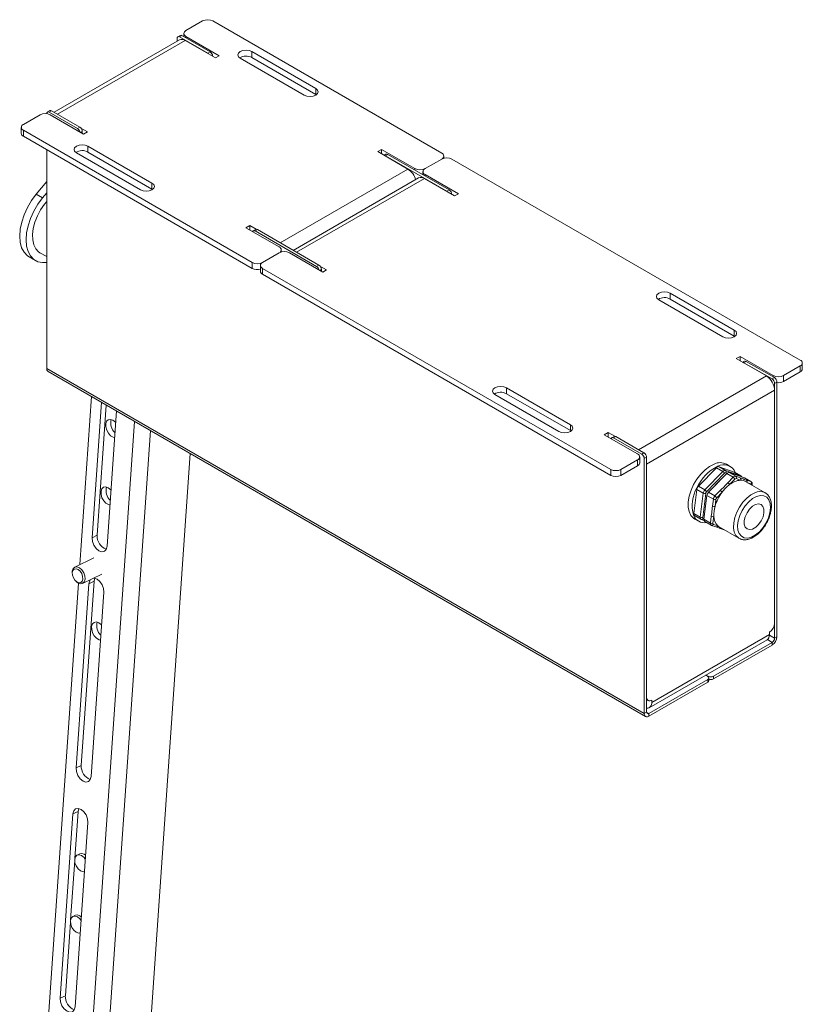
# Paper-space layout 'Sheet1(3)' of a CAD drawing. Units: millimetres. Extents: x 86 to 2934, y 125 to 2932.
# Drawn here: x 2718 to 2934, y 2180 to 2451 of the extents above; entities that cross this region are included whole.
import ezdxf

# ---------------------------------------------------------------- set-up
doc = ezdxf.new("R2010")
doc.units = ezdxf.units.MM

psp = doc.layouts.new('Sheet1(3)')

# ---------------------------------------------------------------- linework, layer by layer
at = {"color": 7, "linetype": 'Continuous', "lineweight": 15}
for p, q in [((2763.61, 2448.44), (2768.21, 2451.1)), ((2771.04, 2451.1), (2834.25, 2414.6)), ((2761.98, 2447.1), (2761.35, 2446.74)), ((2763.03, 2447.63), (2763.03, 2446.74)), ((2761.8, 2445.87), (2727.18, 2425.88)), ((2761.14, 2446.28), (2761.14, 2445.48)), ((2761.85, 2446.69), (2762.48, 2447.05)), ((2761.85, 2446.69), (2769.62, 2442.2)), ((2762.48, 2447.05), (2770.26, 2442.56)), ((2763.4, 2445.71), (2771.75, 2440.89)), ((2772.81, 2441.5), (2763.61, 2446.81)), ((2770.26, 2442.56), (2769.62, 2442.2)), ((2799.47, 2432.44), (2781.79, 2442.64)), ((2781.79, 2442.64), (2781.79, 2441.01)), ((2771.75, 2440.89), (2772.81, 2441.5)), ((2778.61, 2440.8), (2796.29, 2430.6)), ((2781.79, 2441.01), (2799.47, 2430.8)), ((2799.47, 2432.44), (2799.47, 2430.8)), ((2799.47, 2430.8), (2799.63, 2430.7)), ((2725.15, 2425.5), (2725.15, 2425.49)), ((2725.99, 2426.33), (2725.35, 2425.96)), ((2726.49, 2426.28), (2725.85, 2425.91)), ((2725.85, 2425.91), (2733.63, 2421.42)), ((2726.49, 2426.28), (2734.27, 2421.79)), ((2718.71, 2422.52), (2723.31, 2425.18)), ((2726.14, 2425.18), (2735.33, 2419.87)), ((2718.13, 2421.71), (2718.13, 2420.07)), ((2781.93, 2384.4), (2718.71, 2420.89)), ((2718.71, 2420.89), (2718.71, 2419.26)), ((2733.63, 2421.42), (2734.27, 2421.79)), ((2734.58, 2421.53), (2736.39, 2420.48)), ((2734.98, 2420.56), (2734.98, 2420.15)), ((2734.98, 2420.15), (2734.98, 2420.07)), ((2735.33, 2419.87), (2736.39, 2420.48)), ((2781.93, 2382.76), (2718.71, 2419.26)), ((2725.15, 2415.54), (2725.15, 2355.16)), ((2733.36, 2414.68), (2751.03, 2404.47)), ((2754.22, 2406.31), (2736.54, 2416.52)), ((2736.54, 2416.52), (2736.54, 2414.88)), ((2736.54, 2414.88), (2754.22, 2404.68)), ((2817.64, 2415.62), (2816.58, 2415.01)), ((2816.58, 2415.01), (2824.92, 2410.19)), ((2826.83, 2410.32), (2817.64, 2415.62)), ((2817.64, 2415.62), (2817.64, 2414.4)), ((2818.83, 2414.28), (2818.33, 2414)), ((2818.7, 2413.87), (2819.33, 2414.24)), ((2818.7, 2413.87), (2835.67, 2404.07)), ((2819.33, 2414.24), (2836.3, 2404.44)), ((2829.66, 2410.32), (2834.25, 2412.97)), ((2834.84, 2413.2), (2834.84, 2413.79)), ((2837.08, 2412.97), (2933.25, 2357.45)), ((2829.07, 2409.5), (2829.07, 2408.61)), ((2722.26, 2403.26), (2725.15, 2406.76)), ((2754.22, 2406.31), (2754.22, 2404.68)), ((2827.85, 2407.74), (2793.22, 2387.75)), ((2829.45, 2407.58), (2837.79, 2402.76)), ((2838.85, 2403.38), (2829.66, 2408.68)), ((2724.03, 2402.24), (2725.15, 2403.59)), ((2754.22, 2404.68), (2754.38, 2404.58)), ((2836.3, 2404.44), (2835.67, 2404.07)), ((2724.03, 2402.24), (2722.26, 2403.26)), ((2837.79, 2402.76), (2838.85, 2403.38)), ((2781.22, 2394.6), (2780.16, 2393.99)), ((2780.16, 2393.99), (2789.35, 2388.68)), ((2781.22, 2394.6), (2783.03, 2393.55)), ((2781.22, 2394.6), (2781.22, 2393.38)), ((2782.84, 2393.51), (2782.21, 2393.14)), ((2783.34, 2393.46), (2782.71, 2393.09)), ((2782.71, 2393.09), (2799.68, 2383.29)), ((2783.34, 2393.46), (2800.31, 2383.66)), ((2789.94, 2387.28), (2789.94, 2387.87)), ((2720.28, 2385.95), (2722.04, 2384.93)), ((2723.29, 2387.1), (2725.15, 2386.03)), ((2784.76, 2384.4), (2789.35, 2387.05)), ((2792.18, 2387.05), (2801.37, 2381.74)), ((2781.93, 2384.4), (2781.93, 2382.76)), ((2784.17, 2383.58), (2784.17, 2381.95)), ((2880.92, 2327.25), (2784.76, 2382.76)), ((2784.76, 2382.76), (2784.76, 2381.13)), ((2799.68, 2383.29), (2800.31, 2383.66)), ((2800.62, 2383.4), (2802.43, 2382.35)), ((2801.02, 2382.44), (2801.02, 2382.03)), ((2801.02, 2382.03), (2801.02, 2381.94)), ((2801.37, 2381.74), (2802.43, 2382.35)), ((2880.92, 2325.61), (2784.76, 2381.13)), ((2894.18, 2374.09), (2911.86, 2363.88)), ((2915.04, 2365.72), (2897.36, 2375.93)), ((2897.36, 2375.93), (2897.36, 2374.29)), ((2897.36, 2374.29), (2915.04, 2364.09)), ((2915.04, 2365.72), (2915.04, 2364.09)), ((2915.04, 2364.09), (2915.2, 2363.99)), ((2916.63, 2358.47), (2915.57, 2357.86)), ((2915.57, 2357.86), (2923.91, 2353.05)), ((2925.82, 2353.17), (2916.63, 2358.47)), ((2916.63, 2358.47), (2916.63, 2357.25)), ((2725.15, 2355.16), (2890.19, 2259.88)), ((2917.83, 2357.14), (2917.33, 2356.85)), ((2917.69, 2356.72), (2918.33, 2357.09)), ((2917.69, 2356.72), (2925.47, 2352.23)), ((2918.33, 2357.09), (2926.11, 2352.6)), ((2933.25, 2355.82), (2928.65, 2353.17)), ((2933.25, 2355.82), (2933.25, 2354.19)), ((2933.83, 2355), (2933.83, 2356.64)), ((2725.53, 2354.31), (2890.57, 2259.03)), ((2926.11, 2352.6), (2925.47, 2352.23)), ((2933.25, 2354.19), (2928.65, 2351.53)), ((2928.65, 2353.17), (2928.65, 2351.53)), ((2869.79, 2339.6), (2852.11, 2349.8)), ((2852.11, 2349.8), (2852.11, 2348.17)), ((2926.18, 2351), (2926.81, 2351.37)), ((2926.18, 2351), (2926.18, 2280.66)), ((2926.81, 2351.37), (2926.81, 2281.03)), ((2734.32, 2300.98), (2737.54, 2347.38)), ((2848.93, 2347.96), (2866.6, 2337.76)), ((2852.11, 2348.17), (2869.79, 2337.96)), ((2890.82, 2328.72), (2926.18, 2349.13)), ((2926.18, 2349.13), (2926.18, 2284.78)), ((2737.71, 2308.4), (2740.3, 2345.78)), ((2739.12, 2309.07), (2741.61, 2345.03)), ((2744.4, 2343.42), (2741.81, 2306.03)), ((2869.79, 2339.6), (2869.79, 2337.96)), ((2869.79, 2337.96), (2869.94, 2337.86)), ((2880.22, 2337.45), (2879.15, 2336.84)), ((2879.15, 2336.84), (2888.35, 2331.53)), ((2880.22, 2337.45), (2882.03, 2336.41)), ((2880.22, 2337.45), (2880.22, 2336.23)), ((2881.84, 2336.36), (2881.2, 2335.99)), ((2882.34, 2336.31), (2881.7, 2335.94)), ((2881.7, 2335.94), (2889.48, 2331.45)), ((2882.34, 2336.31), (2890.11, 2331.82)), ((2749.48, 2111.1), (2764.78, 2331.65)), ((2888.93, 2329.08), (2888.93, 2330.72)), ((2889.48, 2331.45), (2890.11, 2331.82)), ((2890.82, 2330.59), (2890.19, 2330.23)), ((2890.19, 2330.23), (2890.19, 2259.88)), ((2890.82, 2330.59), (2890.82, 2260.25)), ((2888.35, 2329.9), (2883.75, 2327.25)), ((2888.35, 2328.27), (2883.75, 2325.61)), ((2888.35, 2328.27), (2888.35, 2329.9)), ((2890.82, 2328.72), (2890.82, 2264.37)), ((2910.13, 2327.73), (2905.12, 2322.6)), ((2911.9, 2326.71), (2910.13, 2327.73)), ((2915.01, 2326.53), (2910.83, 2328.01)), ((2910.83, 2328.01), (2912.6, 2326.98)), ((2913.93, 2328.09), (2912.87, 2328.7)), ((2880.92, 2327.25), (2880.92, 2325.61)), ((2883.75, 2327.25), (2883.75, 2325.61)), ((2906.89, 2321.58), (2911.9, 2326.71)), ((2912.38, 2326.2), (2907.37, 2321.07)), ((2912.96, 2326.09), (2907.95, 2320.96)), ((2912.6, 2326.98), (2916.78, 2325.51)), ((2914.73, 2325.07), (2912.96, 2326.09)), ((2913.26, 2323.57), (2914.73, 2325.07)), ((2913.66, 2326.37), (2915.43, 2325.35)), ((2917.84, 2324.9), (2913.66, 2326.37)), ((2915.01, 2326.53), (2915.07, 2326.5)), ((2916.78, 2325.51), (2915.01, 2326.53)), ((2916.84, 2325.48), (2915.07, 2326.5)), ((2915.43, 2325.35), (2916.65, 2324.92)), ((2916.78, 2325.51), (2916.84, 2325.48)), ((2919.61, 2323.88), (2917.84, 2324.9)), ((2917.84, 2324.9), (2917.9, 2324.87)), ((2919.67, 2323.85), (2917.9, 2324.87)), ((2905.12, 2322.6), (2906.89, 2321.58)), ((2915.21, 2324.56), (2913.74, 2323.06)), ((2916.78, 2324.27), (2915.56, 2324.7)), ((2923.58, 2320.79), (2918.13, 2323.93)), ((2918.38, 2324.31), (2919.61, 2323.88)), ((2919.61, 2323.88), (2919.67, 2323.85)), ((2919.99, 2322.86), (2920.01, 2323.06)), ((2904.68, 2321.71), (2903.85, 2315.1)), ((2906.45, 2320.69), (2904.68, 2321.71)), ((2905.62, 2314.08), (2906.45, 2320.69)), ((2907.15, 2320.62), (2906.32, 2314.02)), ((2907.51, 2320.07), (2906.68, 2313.47)), ((2909.27, 2319.05), (2907.51, 2320.07)), ((2907.95, 2320.96), (2909.72, 2319.94)), ((2909.72, 2319.94), (2911.19, 2321.45)), ((2911.67, 2320.94), (2910.2, 2319.43)), ((2923.48, 2320.84), (2923.58, 2320.79)), ((2909.03, 2317.12), (2909.27, 2319.05)), ((2909.98, 2318.99), (2909.74, 2317.05)), ((2903.85, 2315.1), (2905.62, 2314.08)), ((2904.05, 2314.51), (2905.82, 2313.49)), ((2908.45, 2312.45), (2908.69, 2314.38)), ((2909.39, 2314.32), (2909.15, 2312.38)), ((2904.12, 2313.54), (2905.19, 2312.93)), ((2905.83, 2313.49), (2905.93, 2313.44)), ((2905.93, 2313.44), (2906.69, 2313.17)), ((2906.68, 2313.47), (2908.45, 2312.45)), ((2906.88, 2312.88), (2908.65, 2311.86)), ((2908.65, 2311.86), (2908.76, 2311.81)), ((2908.76, 2311.81), (2909.99, 2311.38)), ((2909.28, 2312.08), (2910.51, 2311.64)), ((2910.89, 2311.37), (2916.33, 2308.23)), ((2737.71, 2308.4), (2739.12, 2309.07)), ((2911.72, 2310.77), (2911.66, 2310.79)), ((2911.72, 2310.77), (2912.28, 2310.57)), ((2916.51, 2308.13), (2916.33, 2308.23)), ((2738.21, 2302.85), (2732.89, 2300.29)), ((2732.2, 2298.86), (2732.2, 2298.57)), ((2735.06, 2295.79), (2740.38, 2298.35)), ((2721.25, 2112.49), (2733.97, 2295.85)), ((2733.28, 2296.33), (2733.51, 2296.14)), ((2733.3, 2244.82), (2736.82, 2295.68)), ((2734.71, 2245.5), (2738.23, 2296.36)), ((2736.82, 2295.68), (2738.23, 2296.36)), ((2738.23, 2296.36), (2738.45, 2297.19)), ((2740.93, 2293.31), (2737.4, 2242.46)), ((2892.24, 2262.9), (2924.76, 2281.68)), ((2924.76, 2281.68), (2924.76, 2282.33)), ((2891.57, 2261.44), (2924.1, 2280.22)), ((2925.51, 2279.5), (2909.28, 2270.13)), ((2925.51, 2278.76), (2909.28, 2269.39)), ((2925.51, 2279.5), (2925.51, 2278.76)), ((2926.81, 2281.03), (2926.18, 2280.66)), ((2907.1, 2270.4), (2907.72, 2270.05)), ((2907.24, 2270.48), (2907.86, 2270.13)), ((2891.49, 2259.86), (2907.72, 2269.23)), ((2891.49, 2259.13), (2907.72, 2268.49)), ((2907.72, 2268.49), (2907.72, 2269.23)), ((2908.01, 2268.9), (2908.01, 2269.64)), ((2909.28, 2269.39), (2909.28, 2270.13)), ((2890.82, 2263.7), (2891.24, 2263.46)), ((2892.24, 2263.56), (2892.24, 2262.9)), ((2890.19, 2259.88), (2890.82, 2260.25)), ((2891.49, 2259.86), (2891.49, 2259.13)), ((2733.3, 2244.82), (2734.71, 2245.5)), ((2732.41, 2232.11), (2733.82, 2232.79)), ((2732.93, 2219.83), (2733.82, 2232.79)), ((2733.82, 2232.79), (2734.04, 2233.62)), ((2728.89, 2181.25), (2732.41, 2232.11)), ((2736.52, 2229.74), (2732.99, 2178.88)), ((2731.75, 2202.88), (2732.88, 2219.22)), ((2734.27, 2221.11), (2733.57, 2220.77)), ((2735.5, 2220.97), (2735.89, 2220.7)), ((2733.1, 2204.15), (2732.39, 2203.81)), ((2734.33, 2204.02), (2734.71, 2203.74)), ((2730.3, 2181.93), (2731.71, 2202.26)), ((2728.89, 2181.25), (2730.3, 2181.93))]:
    psp.add_line(p, q, dxfattribs=at)
at = {"color": 8, "linetype": 'Continuous', "lineweight": 15}
for p, q in [((2728.12, 2425.34), (2763.4, 2445.71)), ((2763.61, 2446.81), (2763.61, 2446.4)), ((2734.98, 2420.56), (2734.55, 2420.32)), ((2734.9, 2420.11), (2734.98, 2420.15)), ((2789.63, 2389.82), (2824.92, 2410.19)), ((2826.83, 2409.91), (2826.83, 2410.32)), ((2794.16, 2387.21), (2829.45, 2407.58)), ((2829.66, 2408.68), (2829.66, 2408.28)), ((2801.02, 2382.44), (2800.6, 2382.19)), ((2800.95, 2381.99), (2801.02, 2382.03)), ((2888.63, 2332.68), (2923.91, 2353.05)), ((2925.82, 2352.76), (2925.82, 2353.17)), ((2733.01, 2103.93), (2749.42, 2340.52)), ((2737.53, 2103.71), (2753.78, 2338)), ((2913.09, 2326.21), (2912.73, 2326.33)), ((2919.74, 2323.23), (2918.74, 2323.58)), ((2906.45, 2313.71), (2906.7, 2313.62)), ((2924.76, 2281.48), (2926.18, 2280.66)), ((2924.18, 2280.26), (2925.51, 2279.5)), ((2907.86, 2270.13), (2907.86, 2269.94)), ((2890.82, 2260.25), (2891.49, 2259.86))]:
    psp.add_line(p, q, dxfattribs=at)
at = {"color": 7, "linetype": 'Continuous', "lineweight": 15, "flags": 128}
for points in [[(2781.79, 2442.64), (2781.06, 2442.92), (2780.2, 2443.02), (2779.34, 2442.92), (2778.61, 2442.64), (2778.12, 2442.22), (2777.95, 2441.72), (2778.12, 2441.23), (2778.61, 2440.8)], [(2796.29, 2430.6), (2797.02, 2430.32), (2797.88, 2430.22), (2798.74, 2430.32), (2799.47, 2430.6), (2799.96, 2431.02), (2800.13, 2431.52), (2799.96, 2432.02), (2799.47, 2432.44)], [(2736.54, 2416.52), (2735.81, 2416.8), (2734.95, 2416.9), (2734.09, 2416.8), (2733.36, 2416.52), (2732.87, 2416.1), (2732.7, 2415.6), (2732.87, 2415.1), (2733.36, 2414.68)], [(2751.03, 2404.47), (2751.76, 2404.19), (2752.63, 2404.09), (2753.49, 2404.19), (2754.22, 2404.47), (2754.7, 2404.9), (2754.88, 2405.39), (2754.7, 2405.89), (2754.22, 2406.31)], [(2720.28, 2385.95), (2719.82, 2386.26), (2718.91, 2387.21), (2718.23, 2388.45), (2717.82, 2389.96), (2717.69, 2391.69), (2717.83, 2393.58), (2718.24, 2395.56), (2718.92, 2397.59), (2719.84, 2399.58), (2720.96, 2401.49), (2722.26, 2403.26)], [(2725.15, 2384.4), (2724.01, 2384.36), (2722.71, 2384.62), (2721.58, 2385.24), (2720.67, 2386.19), (2720, 2387.43), (2719.59, 2388.94), (2719.45, 2390.67), (2719.6, 2392.55), (2720.01, 2394.54), (2720.69, 2396.56), (2721.6, 2398.56), (2722.73, 2400.47), (2724.03, 2402.24)], [(2723.29, 2387.1), (2722.91, 2387.35), (2722.14, 2388.18), (2721.59, 2389.28), (2721.29, 2390.62), (2721.23, 2392.14), (2721.44, 2393.79), (2721.89, 2395.51), (2722.57, 2397.24), (2723.46, 2398.92), (2724.52, 2400.48), (2725.15, 2401.25)], [(2782.71, 2393.09), (2782.57, 2393.15), (2782.43, 2393.18), (2782.31, 2393.18), (2782.21, 2393.14), (2782.12, 2393.07), (2782.05, 2392.96), (2782.03, 2392.91)], [(2897.36, 2375.93), (2896.63, 2376.21), (2895.77, 2376.31), (2894.91, 2376.21), (2894.18, 2375.93), (2893.69, 2375.5), (2893.52, 2375.01), (2893.69, 2374.51), (2894.18, 2374.09)], [(2911.86, 2363.88), (2912.59, 2363.6), (2913.45, 2363.5), (2914.31, 2363.6), (2915.04, 2363.88), (2915.53, 2364.3), (2915.7, 2364.8), (2915.53, 2365.3), (2915.04, 2365.72)], [(2852.11, 2349.8), (2851.38, 2350.08), (2850.52, 2350.18), (2849.66, 2350.08), (2848.93, 2349.8), (2848.44, 2349.38), (2848.27, 2348.88), (2848.44, 2348.38), (2848.93, 2347.96)], [(2743.89, 2336.09), (2743.49, 2336.17), (2742.8, 2336.57), (2742.18, 2337.24), (2741.71, 2338.09), (2741.45, 2339), (2741.44, 2339.86), (2741.69, 2340.55), (2742.15, 2340.96), (2742.76, 2341.06), (2743.45, 2340.82), (2743.45, 2340.82)], [(2743.45, 2340.82), (2744.12, 2340.28), (2744.18, 2340.21)], [(2866.6, 2337.76), (2867.33, 2337.48), (2868.19, 2337.38), (2869.06, 2337.48), (2869.79, 2337.76), (2870.27, 2338.18), (2870.44, 2338.68), (2870.27, 2339.17), (2869.79, 2339.6)], [(2881.7, 2335.94), (2881.56, 2336.01), (2881.43, 2336.04), (2881.31, 2336.03), (2881.2, 2335.99), (2881.11, 2335.92), (2881.05, 2335.81), (2881.03, 2335.76)], [(2909.45, 2328.73), (2908.2, 2328.08), (2906.96, 2327.15), (2905.79, 2325.98), (2904.72, 2324.6), (2903.81, 2323.08), (2903.1, 2321.48), (2902.6, 2319.87), (2902.35, 2318.31), (2902.34, 2316.86), (2902.59, 2315.59), (2903.08, 2314.54), (2903.8, 2313.76), (2904.12, 2313.54)], [(2742.6, 2317.44), (2742.19, 2317.52), (2741.5, 2317.92), (2740.88, 2318.59), (2740.41, 2319.44), (2740.16, 2320.35), (2740.15, 2321.21), (2740.39, 2321.9), (2740.85, 2322.32), (2741.47, 2322.41), (2742.16, 2322.17), (2742.16, 2322.17)], [(2742.16, 2322.17), (2742.82, 2321.63), (2742.89, 2321.56)], [(2909.28, 2322.33), (2910.22, 2323.39), (2910.88, 2323.96)], [(2921.22, 2319.79), (2920.12, 2319.2), (2919.05, 2318.31), (2918.06, 2317.19), (2917.21, 2315.89), (2916.56, 2314.49), (2916.13, 2313.08), (2915.96, 2311.73), (2916.06, 2310.52), (2916.41, 2309.52), (2917.01, 2308.79), (2917.81, 2308.38), (2918.76, 2308.31), (2919.82, 2308.57), (2920.92, 2309.16), (2921.99, 2310.05), (2922.98, 2311.17), (2923.83, 2312.47), (2924.49, 2313.87), (2924.91, 2315.28), (2925.08, 2316.64), (2924.98, 2317.85), (2924.63, 2318.84), (2924.03, 2319.57), (2923.24, 2319.98), (2922.28, 2320.06), (2921.22, 2319.79)], [(2920.94, 2317.57), (2920.08, 2317.07), (2919.26, 2316.29), (2918.57, 2315.3), (2918.06, 2314.2), (2917.8, 2313.1), (2917.8, 2312.1), (2918.07, 2311.31), (2918.58, 2310.8), (2919.28, 2310.62), (2920.1, 2310.79), (2920.96, 2311.29), (2921.78, 2312.07), (2922.48, 2313.06), (2922.98, 2314.16), (2923.25, 2315.26), (2923.24, 2316.26), (2922.97, 2317.05), (2922.47, 2317.56), (2921.77, 2317.74), (2920.94, 2317.57)], [(2741.81, 2306.03), (2741.59, 2305.18), (2741.09, 2304.64), (2740.38, 2304.49), (2739.59, 2304.76), (2738.81, 2305.4), (2738.19, 2306.31), (2737.8, 2307.37), (2737.71, 2308.4)], [(2732.2, 2298.86), (2732.21, 2299.13), (2732.43, 2299.85), (2732.88, 2300.29), (2733.49, 2300.38), (2734.18, 2300.12), (2734.84, 2299.55), (2735.37, 2298.74)], [(2734.81, 2298.47), (2735.06, 2297.72), (2735.11, 2296.99), (2734.93, 2296.41), (2734.56, 2296.04), (2734.06, 2295.96), (2733.49, 2296.18), (2732.95, 2296.65), (2732.52, 2297.31), (2732.26, 2298.07), (2732.21, 2298.79), (2732.39, 2299.38), (2732.76, 2299.74), (2733.26, 2299.82), (2733.83, 2299.6), (2734.37, 2299.13), (2734.81, 2298.47)], [(2735.37, 2298.74), (2735.68, 2297.83), (2735.74, 2296.95), (2735.52, 2296.23), (2735.07, 2295.8), (2734.46, 2295.7), (2733.77, 2295.96), (2733.51, 2296.14)], [(2736.82, 2295.68), (2737.05, 2296.53), (2737.27, 2296.85)], [(2738.04, 2297.22), (2738.25, 2297.22), (2739.05, 2296.96), (2739.82, 2296.32), (2740.45, 2295.4), (2740.83, 2294.35), (2740.93, 2293.31)], [(2740.01, 2280.14), (2739.61, 2280.22), (2738.92, 2280.62), (2738.3, 2281.29), (2737.82, 2282.14), (2737.57, 2283.06), (2737.56, 2283.92), (2737.81, 2284.6), (2738.27, 2285.02), (2738.88, 2285.12), (2739.57, 2284.88), (2739.57, 2284.88)], [(2739.57, 2284.88), (2740.24, 2284.33), (2740.3, 2284.27)], [(2924.76, 2281.68), (2924.72, 2281.2), (2924.59, 2280.78), (2924.38, 2280.45), (2924.1, 2280.22), (2924.1, 2280.22)], [(2737.4, 2242.46), (2737.18, 2241.6), (2736.68, 2241.06), (2735.97, 2240.91), (2735.18, 2241.18), (2734.4, 2241.82), (2733.78, 2242.74), (2733.39, 2243.79), (2733.3, 2244.82)], [(2732.41, 2232.11), (2732.64, 2232.96), (2733.14, 2233.5), (2733.84, 2233.65), (2734.64, 2233.38), (2735.41, 2232.74), (2736.04, 2231.83), (2736.43, 2230.77), (2736.52, 2229.74)], [(2735.81, 2219.62), (2735.47, 2220.08), (2734.8, 2220.63), (2734.11, 2220.86), (2733.51, 2220.73), (2733.08, 2220.27), (2732.89, 2219.53), (2732.96, 2218.65), (2733.3, 2217.74), (2733.84, 2216.95), (2734.51, 2216.39), (2734.51, 2216.39)], [(2734.27, 2221.11), (2734.82, 2221.2), (2735.5, 2220.97)], [(2734.51, 2216.39), (2735.19, 2216.17), (2735.58, 2216.2)], [(2734.64, 2202.67), (2734.29, 2203.13), (2733.62, 2203.68), (2732.94, 2203.91), (2732.33, 2203.78), (2731.9, 2203.31), (2731.71, 2202.58), (2731.79, 2201.69), (2732.12, 2200.78), (2732.67, 2199.99), (2733.33, 2199.44), (2733.33, 2199.44)], [(2733.1, 2204.15), (2733.64, 2204.25), (2734.33, 2204.02)], [(2733.33, 2199.44), (2734.02, 2199.21), (2734.4, 2199.25)], [(2732.99, 2178.88), (2732.77, 2178.03), (2732.27, 2177.49), (2731.56, 2177.34), (2730.77, 2177.61), (2730, 2178.25), (2729.37, 2179.16), (2728.98, 2180.22), (2728.89, 2181.25)]]:
    psp.add_lwpolyline(points, dxfattribs=at)
at = {"color": 8, "linetype": 'Continuous', "lineweight": 15, "flags": 128}
psp.add_lwpolyline([(2916.33, 2308.23), (2916.18, 2308.32), (2915.5, 2309), (2915.05, 2309.96), (2914.84, 2311.14), (2914.89, 2312.49), (2915.19, 2313.95), (2915.73, 2315.43), (2916.49, 2316.86), (2917.41, 2318.18), (2918.47, 2319.31), (2919.6, 2320.21), (2920.74, 2320.81)], dxfattribs=at)
at = {"color": 7, "linetype": 'Continuous', "lineweight": 15}
for centre, radius, start, end in [((2769.62, 2448.37), 3.07, 62.6095, 117.3905), ((2762.19, 2446.65), 0.503, 54.3817, 114.3097), ((2763.92, 2447.63), 0.873, 110.783, 249.2174), ((2761.57, 2446.35), 0.437, 50.7979, 189.2128), ((2762.46, 2444.4), 1.61, 54.3847, 114.3047), ((2768.96, 2441.09), 1.29, 40.8938, 58.8998), ((2769.43, 2441.27), 1.54, 2.6049, 57.3951), ((2780.21, 2438.09), 3.32, 61.4981, 121.9967), ((2724.72, 2422.45), 3.07, 62.6094, 117.3905), ((2725.58, 2425.57), 0.437, 50.7979, 189.2128), ((2726.2, 2425.87), 0.503, 54.3817, 114.3097), ((2719.13, 2420.17), 1.01, 185.6931, 245.627), ((2719.02, 2421.71), 0.873, 110.783, 249.2173), ((2732.79, 2420.11), 1.55, 12.8187, 57.3166), ((2733.44, 2420.49), 1.54, 2.6049, 57.3951), ((2734.96, 2411.97), 3.32, 61.498, 121.9967), ((2833.94, 2413.79), 0.873, 290.7846, 69.2154), ((2818.36, 2413.34), 0.628, 57.7467, 87.5555), ((2819.04, 2413.83), 0.503, 54.3825, 114.3066), ((2835.67, 2410.24), 3.07, 62.6092, 117.3908), ((2822.17, 2405.97), 5.04, 15.0189, 56.9211), ((2828.24, 2413.05), 3.07, 242.6101, 297.3898), ((2829.97, 2409.5), 0.873, 110.7824, 249.218), ((2828.51, 2406.27), 1.61, 54.3847, 114.3047), ((2835, 2402.97), 1.29, 40.8938, 58.8998), ((2835.48, 2403.14), 1.54, 2.6049, 57.3951), ((2783.05, 2393.05), 0.503, 54.3825, 114.3066), ((2789.04, 2387.87), 0.873, 290.7846, 69.2156), ((2790.77, 2384.32), 3.07, 62.6091, 117.3909), ((2783.34, 2387.13), 3.07, 242.6102, 297.3898), ((2783.35, 2385.52), 3.1, 242.6991, 285.3638), ((2785.17, 2382.05), 1.01, 185.6961, 245.6252), ((2785.07, 2383.58), 0.873, 110.7824, 249.2179), ((2798.84, 2381.99), 1.55, 12.8187, 57.3166), ((2799.48, 2382.37), 1.54, 2.6049, 57.3951), ((2895.78, 2371.38), 3.32, 61.4983, 121.997), ((2932.94, 2356.64), 0.873, 290.7834, 69.2151), ((2726.01, 2355.04), 0.876, 172.2902, 236.398), ((2917.36, 2356.19), 0.627, 57.737, 87.5653), ((2918.04, 2356.68), 0.503, 54.3833, 114.3034), ((2932.83, 2355.1), 1.01, 294.3751, 354.3053), ((2921.26, 2348.9), 4.92, 2.6057, 57.394), ((2924.64, 2350.93), 1.54, 2.606, 57.394), ((2927.24, 2355.9), 3.07, 242.61, 297.3903), ((2925.28, 2351.3), 1.54, 2.606, 57.394), ((2927.24, 2354.25), 3.06, 261.9026, 297.3541), ((2850.52, 2345.25), 3.32, 61.4982, 121.997), ((2746.25, 2340), 3.42, 162.6725, 228.5355), ((2882.04, 2335.9), 0.503, 54.3833, 114.3034), ((2888.04, 2330.72), 0.873, 290.7834, 69.2153), ((2888.65, 2330.16), 1.54, 2.606, 57.394), ((2889.29, 2330.52), 1.54, 2.606, 57.394), ((2887.93, 2329.18), 1.01, 294.375, 354.3056), ((2915.78, 2317.2), 12.12, 115.7637, 155.6046), ((2911.13, 2325.35), 3.77, 62.5067, 116.4555), ((2910.71, 2327.29), 0.728, 80.571, 142.7952), ((2912.16, 2325.11), 3.43, 22.4844, 118.6676), ((2882.34, 2329.98), 3.07, 242.6101, 297.3903), ((2882.34, 2328.34), 3.07, 242.6101, 297.3903), ((2912.48, 2326.27), 0.728, 80.571, 142.7952), ((2911.26, 2325.63), 1.26, 27.0279, 59.5055), ((2912.67, 2325.98), 0.364, 80.5688, 142.7974), ((2912.3, 2326.59), 0.494, 329.3298, 53.5951), ((2913.54, 2325.65), 0.728, 80.571, 142.7952), ((2915.31, 2324.63), 0.728, 80.571, 142.7952), ((2914.09, 2323.99), 1.25, 27.0238, 59.5073), ((2915.5, 2324.34), 0.364, 80.5688, 142.7974), ((2915.13, 2324.95), 0.494, 329.3214, 53.5972), ((2916.36, 2324.52), 0.494, 329.3211, 53.597), ((2744.95, 2321.35), 3.42, 162.6729, 228.5352), ((2913.18, 2317.29), 9.77, 149.7607, 195.9874), ((2906.28, 2321.46), 1.62, 135.6974, 171.4295), ((2920.12, 2314.76), 10.47, 127.54, 143.8284), ((2912.62, 2322.49), 1.25, 27.0249, 59.5075), ((2917.13, 2318.97), 5.31, 93.7292, 129.6375), ((2916.84, 2321.62), 2.65, 60.6328, 91.1518), ((2919.32, 2323.48), 0.494, 329.3218, 53.5968), ((2908.05, 2320.44), 1.62, 135.6974, 171.4295), ((2906.87, 2321.47), 0.898, 241.5622, 287.8378), ((2906.25, 2320.5), 1.26, 27.0265, 59.5063), ((2907.95, 2320.5), 0.812, 135.6961, 171.431), ((2909.11, 2319.83), 1.62, 135.6974, 171.4295), ((2910.88, 2318.81), 1.62, 135.6974, 171.4295), ((2909.08, 2318.86), 1.25, 27.0224, 59.5081), ((2921.44, 2313.65), 12.19, 143.3103, 163.8168), ((2910.78, 2318.87), 0.812, 135.6961, 171.431), ((2910.55, 2320.37), 1.26, 27.0247, 59.5063), ((2909.46, 2317.91), 0.898, 241.562, 287.8413), ((2909.7, 2319.84), 0.898, 241.56, 287.8433), ((2917.77, 2314.66), 8.39, 163.4246, 182.3236), ((2906.82, 2315.75), 3.24, 200.8706, 280.6812), ((2904.39, 2314.95), 0.556, 164.7231, 232.6133), ((2906.05, 2314.87), 0.898, 241.5628, 287.8392), ((2906.58, 2313.94), 0.265, 163.6898, 241.4378), ((2909.12, 2315.17), 0.898, 241.56, 287.8433), ((2913.14, 2314.3), 3.74, 179.7937, 225.3334), ((2907.22, 2313.32), 0.556, 164.7231, 232.6133), ((2908.88, 2313.24), 0.898, 241.5606, 287.8447), ((2909.41, 2312.31), 0.265, 163.6898, 241.4378), ((2912.1, 2313.48), 2.43, 229.0052, 240.001), ((2742.94, 2308.79), 3.84, 175.7028, 249.4647), ((2742.37, 2284.06), 3.42, 162.6727, 228.5354), ((2923.11, 2284.92), 3.07, 302.6057, 357.3944), ((2923.97, 2281.16), 2.84, 302.6053, 357.3946), ((2924.72, 2280.73), 1.46, 302.6055, 357.3942), ((2907.57, 2269.64), 0.437, 290.7835, 69.2154), ((2907.51, 2268.95), 0.503, 294.3663, 354.3145), ((2908.57, 2271.49), 1.54, 242.6102, 297.3903), ((2908.56, 2270.79), 1.57, 249.4504, 297.0565), ((2891.68, 2264.23), 0.873, 170.7862, 309.2029), ((2890.88, 2262.67), 1.37, 267.4827, 9.7797), ((2890.98, 2259.75), 0.808, 170.7859, 309.2036), ((2891.23, 2260.18), 0.415, 170.7868, 309.2032), ((2738.53, 2245.21), 3.84, 175.7031, 249.4643), ((2734.12, 2181.64), 3.84, 175.7028, 249.4647)]:
    psp.add_arc(centre, radius, start, end, dxfattribs=at)
at = {"color": 8, "linetype": 'Continuous', "lineweight": 15}
for centre, radius, start, end in [((2916.56, 2325.16), 0.413, 6.1156, 57.7361), ((2918.09, 2323.91), 0.488, 333.8974, 53.8234), ((2919.62, 2323), 0.262, 345.0414, 61.6346), ((2919.82, 2323.11), 0.192, 286.1048, 346.1233), ((2922.14, 2317.89), 3.24, 65.6733, 115.6288), ((2906.16, 2313.93), 0.555, 164.688, 232.9048), ((2906.04, 2313.87), 0.439, 255.2979, 338.9957), ((2908.98, 2312.3), 0.555, 164.688, 232.9048), ((2908.87, 2312.23), 0.439, 255.3362, 339.001), ((2910.1, 2311.8), 0.439, 255.4677, 338.9881), ((2911.83, 2311.1), 0.351, 251.0801, 288.1262)]:
    psp.add_arc(centre, radius, start, end, dxfattribs=at)
at = {"color": 7, "linetype": 'Continuous', "lineweight": 15}
for points, knots in [([(2916.65, 2324.92), (2916.84, 2324.85), (2917.44, 2324.64), (2918, 2324.44), (2918.38, 2324.31)], [0, 0, 0, 0, 0.318294, 1, 1, 1, 1]), ([(2917.11, 2325.15), (2917.1, 2325.19), (2917.05, 2325.32), (2916.92, 2325.44), (2916.8, 2325.5), (2916.76, 2325.52)], [0, 0, 0, 0, 0.245274, 0.753394, 1, 1, 1, 1]), ([(2911.19, 2321.45), (2911.41, 2321.67), (2912.12, 2322.36), (2912.8, 2323.08), (2913.26, 2323.57)], [0, 0, 0, 0, 0.3182927, 1, 1, 1, 1]), ([(2920.01, 2323.06), (2920.01, 2323.17), (2920.02, 2323.37), (2919.91, 2323.64), (2919.75, 2323.81), (2919.63, 2323.87), (2919.59, 2323.88)], [0, 0, 0, 0, 0.324912, 0.604467, 0.870555, 1, 1, 1, 1]), ([(2916.57, 2308.15), (2916.73, 2308.07), (2917.18, 2307.84), (2918.04, 2307.78), (2919.09, 2307.95), (2920.18, 2308.41), (2921.27, 2309.13), (2922.32, 2310.09), (2923.27, 2311.25), (2924.07, 2312.54), (2924.7, 2313.91), (2925.13, 2315.32), (2925.34, 2316.69), (2925.31, 2317.99), (2925.03, 2319.11), (2924.5, 2320.03), (2923.95, 2320.61), (2923.54, 2320.78), (2923.44, 2320.82)], [0, 0, 0, 0, 0.0350556, 0.0976293, 0.1615065, 0.228089, 0.2965768, 0.3655252, 0.4342988, 0.5029303, 0.5715951, 0.6404578, 0.7097309, 0.7796119, 0.8500026, 0.9121995, 0.9788041, 1, 1, 1, 1]), ([(2908.69, 2314.38), (2908.73, 2314.67), (2908.87, 2315.57), (2908.97, 2316.49), (2909.03, 2317.12)], [0, 0, 0, 0, 0.318293, 1, 1, 1, 1]), ([(2911.66, 2310.79), (2911.48, 2310.85), (2910.93, 2311.04), (2910.33, 2311.26), (2909.93, 2311.4)], [0, 0, 0, 0, 0.3182942, 1, 1, 1, 1])]:
    psp.add_open_spline(points, degree=3, knots=knots, dxfattribs=at)

doc.saveas('drawing.dxf')
